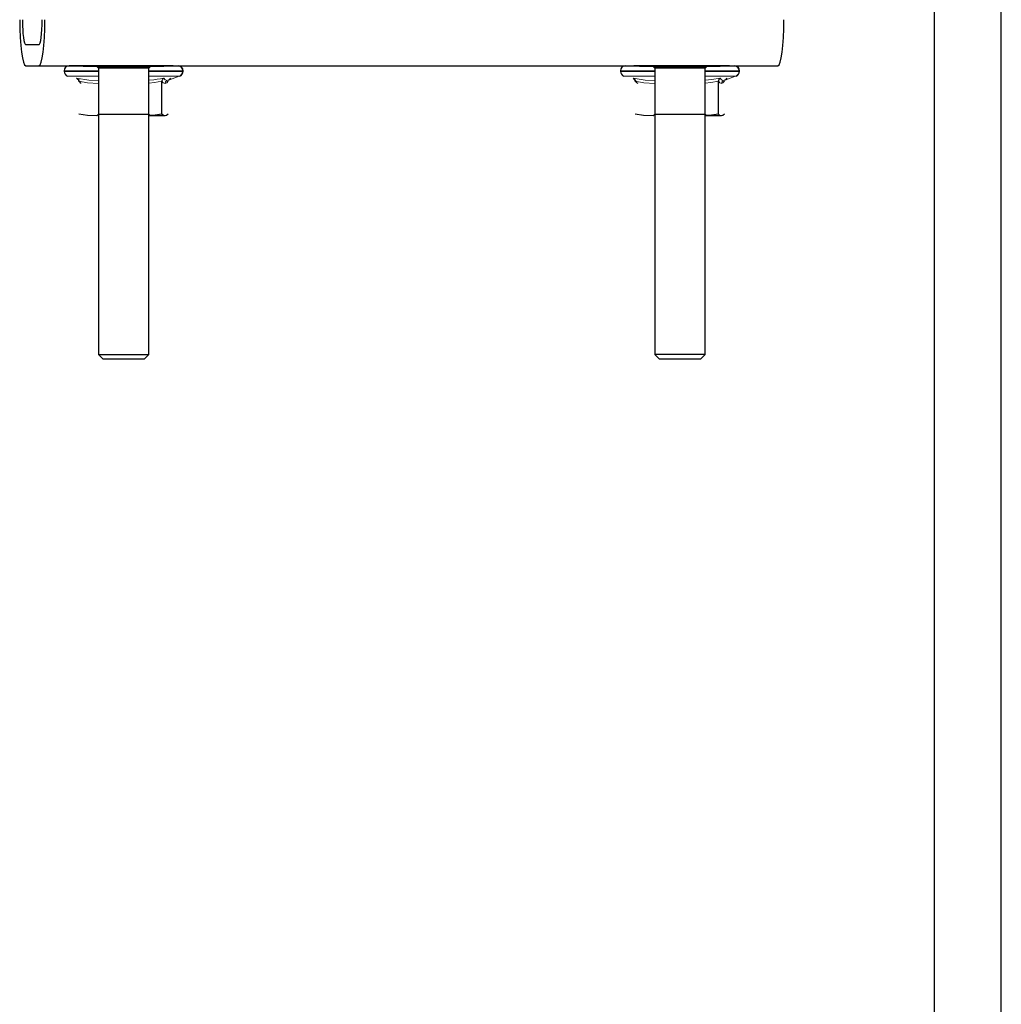
# Model space of a CAD drawing. Units: millimetres. Extents: x -280 to 280, y -420 to 420.
# Drawn here: x -263 to -146, y -183 to -65 of the extents above; entities that cross this region are included whole.
import ezdxf

# ---------------------------------------------------------------- set-up
doc = ezdxf.new("R2010")
doc.units = ezdxf.units.MM
doc.layers.add('Top$2', color=7, linetype='Continuous', true_color=0xffffff)

msp = doc.modelspace()

# ---------------------------------------------------------------- linework, layer by layer
at = {"layer": 'Top$2', "color": 7, "linetype": 'Continuous', "lineweight": 25}
for p, q in [((-146, -419.3), (-146, -10)), ((-154, -18.49), (-154, -419.3)), ((-260.91, -68.47), (-262.48, -68.47)), ((-262.48, -70.97), (-260.91, -70.97)), ((-260.91, -70.97), (-252.45, -70.97)), ((-257.89, -71.57), (-257.89, -71.65)), ((-252.53, -70.97), (-257.31, -70.97)), ((-257.28, -70.97), (-253.98, -71.06)), ((-253.79, -71.26), (-253.79, -105.47)), ((-247.59, -70.97), (-252.47, -70.97)), ((-247.79, -105.47), (-247.79, -71.26)), ((-247.62, -71.06), (-244.31, -70.97)), ((-247.57, -70.97), (-186.02, -70.97)), ((-244.89, -70.97), (-247.49, -70.97)), ((-243.69, -71.65), (-243.69, -71.57)), ((-191.46, -71.57), (-191.46, -71.65)), ((-190.85, -70.97), (-187.55, -71.06)), ((-186.1, -70.97), (-189.86, -70.97)), ((-187.36, -71.26), (-187.36, -105.47)), ((-181.17, -70.97), (-186.05, -70.97)), ((-181.36, -105.47), (-181.36, -71.26)), ((-181.19, -71.06), (-177.88, -70.97)), ((-181.14, -70.97), (-172.68, -70.97)), ((-178.46, -70.97), (-181.06, -70.97)), ((-177.26, -71.65), (-177.26, -71.57)), ((-253.79, -76.77), (-253.99, -76.97)), ((-253.79, -76.77), (-247.79, -76.77)), ((-247.59, -76.97), (-247.79, -76.77)), ((-245.83, -76.97), (-247.75, -76.97)), ((-187.36, -76.77), (-187.56, -76.97)), ((-187.36, -76.77), (-181.36, -76.77)), ((-181.16, -76.97), (-181.36, -76.77)), ((-179.41, -76.97), (-181.32, -76.97)), ((-253.79, -105.47), (-253.29, -105.97)), ((-253.79, -105.47), (-247.79, -105.47)), ((-248.29, -105.97), (-247.79, -105.47)), ((-187.36, -105.47), (-186.86, -105.97)), ((-181.36, -105.47), (-187.36, -105.47)), ((-181.86, -105.97), (-181.36, -105.47)), ((-253.29, -105.97), (-248.29, -105.97)), ((-186.86, -105.97), (-181.86, -105.97))]:
    msp.add_line(p, q, dxfattribs=at)
at = {"layer": 'Top$2', "color": 7, "linetype": 'Continuous', "lineweight": 13}
for p, q in [((-257.89, -71.57), (-253.79, -71.57)), ((-253.79, -71.65), (-257.89, -71.65)), ((-252.45, -70.97), (-247.57, -70.97)), ((-247.79, -71.57), (-243.75, -71.57)), ((-243.75, -71.65), (-247.79, -71.65)), ((-243.75, -71.57), (-243.75, -71.65)), ((-243.75, -71.57), (-243.69, -71.57)), ((-243.69, -71.65), (-243.75, -71.65)), ((-191.46, -71.57), (-187.36, -71.57)), ((-187.36, -71.65), (-191.46, -71.65)), ((-186.02, -70.97), (-181.14, -70.97)), ((-181.36, -71.57), (-177.32, -71.57)), ((-177.32, -71.65), (-181.36, -71.65)), ((-177.32, -71.57), (-177.26, -71.57)), ((-177.32, -71.57), (-177.32, -71.65)), ((-177.26, -71.65), (-177.32, -71.65)), ((-257.5, -72.21), (-253.79, -72.21)), ((-247.79, -72.21), (-244.14, -72.21)), ((-244.14, -72.21), (-244.09, -72.21)), ((-187.36, -72.21), (-191.07, -72.21)), ((-177.72, -72.21), (-181.36, -72.21)), ((-177.66, -72.21), (-177.72, -72.21))]:
    msp.add_line(p, q, dxfattribs=at)
at = {"layer": 'Top$2', "color": 7, "linetype": 'Continuous', "lineweight": 25}
for points in [[(-253.99, -71.06), (-253.88, -71.17), (-253.79, -71.26)], [(-253.99, -71.06), (-253.99, -71.06), (-253.99, -71.06), (-253.98, -71.06), (-253.75, -71.06), (-250.79, -71.06), (-247.83, -71.06), (-247.61, -71.06), (-247.59, -71.06), (-247.59, -71.06), (-247.59, -71.06), (-247.59, -71.06), (-247.59, -71.06), (-247.59, -71.06)], [(-247.82, -71.26), (-247.79, -71.26), (-247.79, -71.26), (-247.79, -71.26), (-247.79, -71.26), (-247.79, -71.26), (-247.79, -71.26), (-247.79, -71.26), (-247.8, -71.26), (-248.48, -71.26), (-251.83, -71.26), (-253.66, -71.26), (-253.79, -71.26), (-253.79, -71.26), (-253.79, -71.26), (-253.79, -71.26), (-253.79, -71.26), (-253.79, -71.26)], [(-252.45, -70.97), (-252.38, -70.97), (-252.36, -70.97), (-252.36, -70.97), (-252.36, -70.97), (-252.36, -70.97), (-252.36, -70.97), (-252.36, -70.97), (-252.38, -70.97), (-252.53, -70.97)], [(-247.79, -71.26), (-247.68, -71.14), (-247.59, -71.05)], [(-247.49, -70.97), (-247.63, -70.97), (-247.64, -70.97), (-247.65, -70.97), (-247.65, -70.97), (-247.65, -70.97), (-247.64, -70.97), (-247.64, -70.97), (-247.63, -70.97), (-247.57, -70.97)], [(-187.56, -71.06), (-187.45, -71.17), (-187.36, -71.26)], [(-187.56, -71.06), (-187.56, -71.06), (-187.56, -71.06), (-187.56, -71.06), (-187.56, -71.06), (-187.56, -71.06), (-187.55, -71.06), (-187.32, -71.06), (-184.37, -71.06), (-181.41, -71.06), (-181.18, -71.06), (-181.17, -71.06), (-181.16, -71.06), (-181.16, -71.06)], [(-181.39, -71.26), (-181.37, -71.26), (-181.36, -71.26), (-181.36, -71.26), (-181.36, -71.26), (-181.36, -71.26), (-181.36, -71.26), (-181.37, -71.26), (-181.37, -71.26), (-182.05, -71.26), (-185.4, -71.26), (-187.24, -71.26), (-187.36, -71.26), (-187.36, -71.26), (-187.36, -71.26), (-187.36, -71.26), (-187.36, -71.26), (-187.36, -71.26)], [(-186.02, -70.97), (-185.95, -70.97), (-185.93, -70.97), (-185.93, -70.97), (-185.93, -70.97), (-185.93, -70.97), (-185.93, -70.97), (-185.94, -70.97), (-185.95, -70.97), (-186.1, -70.97)], [(-181.36, -71.26), (-181.25, -71.14), (-181.16, -71.05)], [(-181.06, -70.97), (-181.2, -70.97), (-181.21, -70.97), (-181.22, -70.97), (-181.22, -70.97), (-181.22, -70.97), (-181.22, -70.97), (-181.21, -70.97), (-181.2, -70.97), (-181.14, -70.97)], [(-256.07, -72.73), (-256.18, -72.67), (-256.25, -72.61), (-256.32, -72.53), (-256.4, -72.45)], [(-256.13, -72.82), (-256.14, -72.72), (-256.16, -72.67), (-256.19, -72.61), (-256.23, -72.56)], [(-256.13, -72.82), (-255.97, -72.99), (-255.84, -73.07)], [(-246.21, -72.82), (-246.12, -72.57), (-245.98, -72.45)], [(-246.21, -76.76), (-246.21, -72.82)], [(-245.19, -72.45), (-245.37, -72.64), (-245.51, -72.73)], [(-189.97, -72.45), (-189.79, -72.64), (-189.65, -72.73)], [(-189.7, -72.82), (-189.71, -72.72), (-189.73, -72.67), (-189.76, -72.61), (-189.8, -72.56)], [(-189.7, -72.82), (-189.54, -72.99), (-189.41, -73.07)], [(-179.78, -72.82), (-179.69, -72.57), (-179.55, -72.45)], [(-179.78, -76.76), (-179.78, -72.82)], [(-178.76, -72.45), (-178.94, -72.64), (-179.08, -72.73)], [(-253.98, -76.97), (-255.12, -76.9), (-256.13, -76.76)], [(-246.21, -76.76), (-247.04, -76.87), (-247.64, -76.92)], [(-245.83, -76.97), (-246.03, -76.91), (-246.21, -76.76)], [(-245.46, -76.76), (-245.68, -76.93), (-245.83, -76.97)], [(-187.56, -76.97), (-188.7, -76.9), (-189.7, -76.76)], [(-179.78, -76.76), (-180.61, -76.87), (-181.22, -76.92)], [(-179.41, -76.97), (-179.61, -76.91), (-179.78, -76.76)], [(-179.03, -76.76), (-179.25, -76.93), (-179.41, -76.97)]]:
    msp.add_lwpolyline(points, dxfattribs=at)
at = {"layer": 'Top$2', "color": 7, "linetype": 'Continuous', "lineweight": 13}
for points in [[(-256.4, -72.45), (-254.94, -72.7), (-253.79, -72.75)], [(-253.79, -73.09), (-255.1, -73), (-256.13, -72.82)], [(-247.79, -72.71), (-247.17, -72.64), (-246.77, -72.59), (-246.37, -72.52), (-245.98, -72.45)], [(-246.21, -72.82), (-247.09, -72.96), (-247.79, -73.04)], [(-245.83, -73.09), (-246.05, -73), (-246.21, -72.82)], [(-245.6, -72.75), (-245.82, -72.65), (-245.98, -72.45)], [(-245.6, -72.75), (-245.78, -72.9), (-245.83, -73.09)], [(-245.83, -73.09), (-245.62, -73), (-245.46, -72.82)], [(-245.3, -72.64), (-244.14, -72.21)], [(-189.97, -72.45), (-188.51, -72.7), (-187.36, -72.75)], [(-187.36, -73.09), (-188.68, -73), (-189.7, -72.82)], [(-179.55, -72.45), (-180.56, -72.62), (-181.36, -72.71)], [(-179.78, -72.82), (-180.66, -72.96), (-181.36, -73.04)], [(-179.41, -73.09), (-179.62, -73), (-179.78, -72.82)], [(-179.17, -72.75), (-179.39, -72.65), (-179.55, -72.45)], [(-179.41, -73.09), (-179.33, -72.86), (-179.17, -72.75)], [(-179.03, -72.82), (-179.24, -73.03), (-179.41, -73.09)], [(-178.88, -72.64), (-177.72, -72.21)]]:
    msp.add_lwpolyline(points, dxfattribs=at)
at = {"layer": 'Top$2', "color": 7, "linetype": 'Continuous', "lineweight": 25}
for centre, start, end in [((-257.29, -71.57), 91.5005, 180), ((-257.29, -71.65), 180, 250), ((-244.29, -71.57), 0, 88.4995), ((-244.29, -71.65), 290, 0), ((-190.86, -71.57), 91.5005, 180), ((-190.86, -71.65), 180, 250), ((-177.86, -71.57), 0, 88.4995), ((-177.86, -71.65), 290, 0)]:
    msp.add_arc(centre, 0.6, start, end, dxfattribs=at)
for centre, major_axis, start_param, end_param in [((-262.48, -65.47), (0, -5.5), 4.712389, 6.283185), ((-262.48, -65.47), (0, 3), 1.570796, 3.141593), ((-260.91, -65.47), (0, 3), 3.141593, 4.712389), ((-260.91, -65.47), (0, -5.5), 0, 1.570796), ((-172.68, -65.47), (0, -5.5), 0, 1.570796)]:
    msp.add_ellipse(centre, major_axis=major_axis, ratio=0.130526, start_param=start_param, end_param=end_param, dxfattribs=at)
at = {"layer": 'Top$2', "color": 7, "linetype": 'Continuous', "lineweight": 13}
for centre, start_param, end_param in [((-244.35, -71.57), 1.570796, 3.115398), ((-244.35, -71.65), 0.349066, 1.570796), ((-177.92, -71.57), 1.570796, 3.115398), ((-177.92, -71.65), 0.349066, 1.570796)]:
    msp.add_ellipse(centre, major_axis=(0, -0.6), ratio=0.991445, start_param=start_param, end_param=end_param, dxfattribs=at)

doc.saveas('drawing.dxf')
